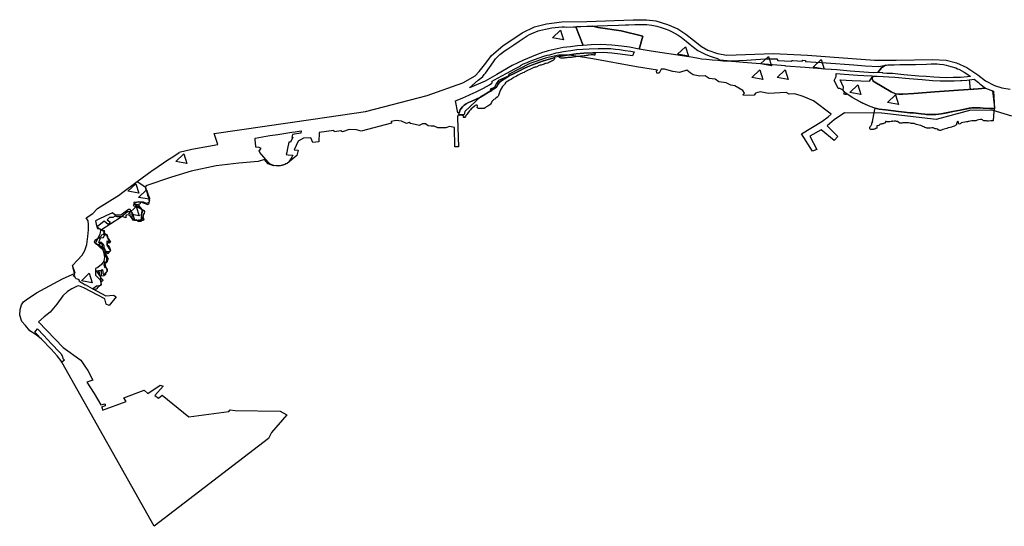
# Model space of a CAD drawing. Extents: x -9.4205 to -9.3243, y 38.6759 to 38.7046.
# Drawn here: x -9.4205 to -9.3936, y 38.6908 to 38.7046 of the extents above; entities that cross this region are included whole.
import ezdxf

# ---------------------------------------------------------------- set-up
doc = ezdxf.new("R2010")
doc.units = 0

msp = doc.modelspace()

# ---------------------------------------------------------------- linework, layer by layer
at = {"layer": 'ordenamento_reg._protecao_occsjb'}
msp.add_lwpolyline([(-9.393433, 38.701979), (-9.393853, 38.702107), (-9.393944, 38.702129), (-9.394549, 38.702141), (-9.39549, 38.701885), (-9.396972, 38.702061), (-9.397997, 38.702071), (-9.398274, 38.70188), (-9.398463, 38.701714), (-9.398177, 38.701423), (-9.398272, 38.701315), (-9.398633, 38.701609), (-9.398934, 38.701433), (-9.398744, 38.701071), (-9.398869, 38.701025), (-9.399163, 38.701497), (-9.398608, 38.701829), (-9.398441, 38.701959), (-9.398355, 38.702036), (-9.398837, 38.702392), (-9.39912, 38.702515), (-9.399349, 38.702583), (-9.399501, 38.702575), (-9.399586, 38.70262), (-9.400068, 38.702592), (-9.400288, 38.70264), (-9.400419, 38.702602), (-9.400459, 38.702546), (-9.400742, 38.702541), (-9.400751, 38.702566), (-9.400717, 38.702605), (-9.400762, 38.702673), (-9.400983, 38.702806), (-9.401086, 38.702826), (-9.401219, 38.702884), (-9.401415, 38.702916), (-9.401513, 38.70299), (-9.401685, 38.703005), (-9.401792, 38.703077), (-9.401935, 38.703068), (-9.402117, 38.703108), (-9.402199, 38.70316), (-9.402291, 38.703227), (-9.402493, 38.703169), (-9.402669, 38.703197), (-9.4029, 38.703259), (-9.402988, 38.703258), (-9.403041, 38.70315), (-9.403107, 38.703149), (-9.403113, 38.703201), (-9.403086, 38.703235), (-9.403664, 38.703324), (-9.404852, 38.703543), (-9.405484, 38.703639), (-9.405775, 38.70364), (-9.406114, 38.703563), (-9.406566, 38.703417), (-9.407148, 38.703114), (-9.407109, 38.703088), (-9.407419, 38.702948), (-9.407483, 38.702857), (-9.407531, 38.702757), (-9.407645, 38.702717), (-9.407601, 38.702671), (-9.407905, 38.702517), (-9.408342, 38.702104), (-9.408357, 38.702022), (-9.40851, 38.702016), (-9.408535, 38.701982), (-9.408539, 38.701934), (-9.408513, 38.701139), (-9.408613, 38.701141), (-9.408625, 38.701667), (-9.408762, 38.7017), (-9.408855, 38.70166), (-9.408973, 38.701661), (-9.40908, 38.701662), (-9.409174, 38.701708), (-9.409256, 38.701707), (-9.409338, 38.701715), (-9.409416, 38.701774), (-9.409493, 38.701773), (-9.40958, 38.701725), (-9.409696, 38.701754), (-9.409822, 38.701783), (-9.409856, 38.701804), (-9.409932, 38.701781), (-9.410065, 38.70184), (-9.410207, 38.701864), (-9.41035, 38.701833), (-9.410338, 38.70179), (-9.411167, 38.701574), (-9.411294, 38.701608), (-9.411492, 38.701614), (-9.411672, 38.701548), (-9.411716, 38.701581), (-9.411891, 38.701554), (-9.411908, 38.701592), (-9.412312, 38.701538), (-9.412317, 38.701279), (-9.41248, 38.701264), (-9.412537, 38.701384), (-9.412736, 38.701377), (-9.412885, 38.701294), (-9.41299, 38.701066), (-9.412881, 38.701053), (-9.412921, 38.700911), (-9.413185, 38.700693), (-9.413317, 38.700632), (-9.413558, 38.700622), (-9.413701, 38.700685), (-9.413803, 38.700802), (-9.413972, 38.70074), (-9.414497, 38.7007), (-9.415121, 38.700624), (-9.415799, 38.70048), (-9.416338, 38.700319), (-9.417031, 38.700079), (-9.417046, 38.700006), (-9.416937, 38.699745), (-9.416951, 38.699599), (-9.416967, 38.69956), (-9.417138, 38.699631), (-9.417297, 38.699638), (-9.417363, 38.699624), (-9.417357, 38.699607), (-9.417334, 38.699569), (-9.417235, 38.699553), (-9.417173, 38.699463), (-9.417106, 38.699417), (-9.41717, 38.699274), (-9.417102, 38.699168), (-9.417172, 38.699111), (-9.417244, 38.699106), (-9.417288, 38.699153), (-9.417365, 38.699135), (-9.417421, 38.69922), (-9.417471, 38.699271), (-9.417548, 38.699291), (-9.417581, 38.699261), (-9.41758, 38.699214), (-9.417679, 38.699247), (-9.417717, 38.699238), (-9.417811, 38.699237), (-9.417866, 38.699258), (-9.417931, 38.699219), (-9.418024, 38.699218), (-9.418089, 38.699157), (-9.418011, 38.699097), (-9.418016, 38.699072), (-9.418059, 38.699032), (-9.418171, 38.699121), (-9.41836, 38.698964), (-9.418271, 38.698893), (-9.418171, 38.698864), (-9.41817, 38.698803), (-9.418197, 38.698752), (-9.418246, 38.698738), (-9.418272, 38.698686), (-9.418419, 38.69859), (-9.41844, 38.698547), (-9.418384, 38.698492), (-9.418329, 38.698492), (-9.418218, 38.698395), (-9.418214, 38.698485), (-9.418314, 38.69854), (-9.418267, 38.698665), (-9.418185, 38.698679), (-9.418158, 38.698739), (-9.418143, 38.698782), (-9.418103, 38.698744), (-9.418075, 38.698663), (-9.418063, 38.698628), (-9.418017, 38.698526), (-9.418099, 38.69852), (-9.418099, 38.698465), (-9.417997, 38.698315), (-9.418072, 38.698233), (-9.418145, 38.698297), (-9.418172, 38.698258), (-9.418103, 38.698117), (-9.418112, 38.697979), (-9.418162, 38.698), (-9.418177, 38.697927), (-9.418154, 38.697858), (-9.418115, 38.697859), (-9.418086, 38.697756), (-9.418151, 38.697691), (-9.418171, 38.69763), (-9.418237, 38.697625), (-9.418245, 38.697771), (-9.418311, 38.697758), (-9.418391, 38.69777), (-9.418282, 38.697615), (-9.418256, 38.697506), (-9.418257, 38.697371), (-9.418381, 38.697346), (-9.418477, 38.697273), (-9.418124, 38.697086), (-9.417912, 38.697104), (-9.417839, 38.697061), (-9.418036, 38.696827), (-9.418116, 38.696862), (-9.418151, 38.697008), (-9.418725, 38.697308), (-9.418858, 38.697357), (-9.418904, 38.697354), (-9.418956, 38.697325), (-9.419054, 38.697279), (-9.419167, 38.6972), (-9.419295, 38.697083), (-9.419456, 38.696857), (-9.419554, 38.696753), (-9.419638, 38.696639), (-9.419803, 38.696514), (-9.419956, 38.696382), (-9.419283, 38.695679), (-9.418805, 38.695335), (-9.418676, 38.695144), (-9.418618, 38.695052), (-9.418482, 38.694787), (-9.418645, 38.694733), (-9.41844, 38.69443), (-9.418262, 38.694114), (-9.418215, 38.694131), (-9.418162, 38.694147), (-9.418145, 38.694132), (-9.418138, 38.694089), (-9.418237, 38.694054), (-9.418224, 38.694027), (-9.418213, 38.693976), (-9.417567, 38.694212), (-9.41763, 38.694313), (-9.417081, 38.69452), (-9.416977, 38.694428), (-9.41664, 38.694653), (-9.416562, 38.694624), (-9.416785, 38.694374), (-9.416692, 38.694302), (-9.416589, 38.694379), (-9.415862, 38.69379), (-9.414767, 38.693936), (-9.414737, 38.693985), (-9.414597, 38.693962), (-9.413374, 38.693945), (-9.413194, 38.693843), (-9.413605, 38.693369), (-9.413686, 38.693202), (-9.416803, 38.690811), (-9.41932, 38.695281), (-9.41935, 38.695328), (-9.419447, 38.695455), (-9.419615, 38.695635), (-9.419879, 38.69591), (-9.419879, 38.69591), (-9.420024, 38.696024), (-9.420196, 38.696132), (-9.420315, 38.696278), (-9.420417, 38.69639), (-9.420471, 38.696564), (-9.420462, 38.696718), (-9.420419, 38.696843), (-9.420368, 38.69692), (-9.420295, 38.69698), (-9.420011, 38.697165), (-9.419305, 38.697551), (-9.418959, 38.697702), (-9.419029, 38.697914), (-9.418895, 38.698053), (-9.418771, 38.69819), (-9.418696, 38.69832), (-9.41864, 38.698482), (-9.418611, 38.6987), (-9.418596, 38.698883), (-9.418593, 38.699028), (-9.418607, 38.699124), (-9.418662, 38.699213), (-9.41848, 38.69933), (-9.418352, 38.699464), (-9.417754, 38.699832), (-9.417701, 38.699883), (-9.417272, 38.700197), (-9.416857, 38.700498), (-9.416817, 38.700527), (-9.416433, 38.700786), (-9.416302, 38.700868), (-9.416127, 38.700992), (-9.416121, 38.701002), (-9.415782, 38.701079), (-9.415067, 38.701209), (-9.41517, 38.701506), (-9.412469, 38.701898), (-9.411047, 38.702104), (-9.409364, 38.702542), (-9.408393, 38.702889), (-9.408059, 38.703076), (-9.407945, 38.703195), (-9.407767, 38.703419), (-9.407616, 38.703631), (-9.4073, 38.703897), (-9.40678, 38.704248), (-9.406445, 38.704409), (-9.40611, 38.704492), (-9.405692, 38.704546), (-9.405012, 38.704557), (-9.403748, 38.704604), (-9.403392, 38.704605), (-9.403131, 38.70457), (-9.402813, 38.704473), (-9.402535, 38.704358), (-9.402318, 38.704212), (-9.402111, 38.704044), (-9.401894, 38.703874), (-9.401713, 38.703778), (-9.401454, 38.703684), (-9.4012, 38.703639), (-9.400695, 38.703654), (-9.399932, 38.703684), (-9.399005, 38.703644), (-9.397172, 38.7035), (-9.396583, 38.703507), (-9.395598, 38.703526), (-9.395223, 38.7035), (-9.39494, 38.703432), (-9.394663, 38.703305), (-9.394356, 38.703104), (-9.394148, 38.702939), (-9.393907, 38.702812), (-9.393704, 38.702749), (-9.393481, 38.70271)], dxfattribs=at)
for points in [[(-9.405311, 38.704415), (-9.405118, 38.703904), (-9.405269, 38.703893), (-9.405464, 38.70387), (-9.405656, 38.703846), (-9.405827, 38.703812), (-9.406072, 38.703753), (-9.406126, 38.70374), (-9.406223, 38.703711), (-9.406412, 38.703643), (-9.406742, 38.703505), (-9.40705, 38.703359), (-9.407471, 38.703114), (-9.407782, 38.702935), (-9.408216, 38.702754), (-9.407977, 38.702958), (-9.407903, 38.703014), (-9.407853, 38.703061), (-9.407812, 38.70311), (-9.407778, 38.703153), (-9.407669, 38.703304), (-9.407558, 38.703461), (-9.407504, 38.703538), (-9.407469, 38.703577), (-9.407386, 38.703654), (-9.407316, 38.703709), (-9.407239, 38.703764), (-9.407171, 38.70381), (-9.407005, 38.703924), (-9.406856, 38.704024), (-9.406639, 38.704165), (-9.406574, 38.704203), (-9.406513, 38.704232), (-9.406338, 38.704298), (-9.406271, 38.704317), (-9.406092, 38.70436), (-9.405967, 38.704384), (-9.40588, 38.704396), (-9.405695, 38.704407), (-9.405623, 38.704409), (-9.405568, 38.704406), (-9.40538, 38.704411), (-9.405311, 38.704415)], [(-9.403486, 38.704157), (-9.403592, 38.703804), (-9.403852, 38.703853), (-9.404072, 38.703885), (-9.404337, 38.703913), (-9.40463, 38.703927), (-9.404899, 38.703925), (-9.405118, 38.703904), (-9.405311, 38.704415), (-9.405286, 38.704416), (-9.40518, 38.704421), (-9.405017, 38.704426), (-9.404855, 38.704432), (-9.404705, 38.704397), (-9.40408, 38.704298), (-9.403486, 38.704157)], [(-9.402309, 38.704022), (-9.402199, 38.703932), (-9.402104, 38.703853), (-9.401988, 38.703771), (-9.40188, 38.703709), (-9.401772, 38.703657), (-9.401652, 38.703609), (-9.401571, 38.703584), (-9.401457, 38.703551), (-9.401386, 38.703514), (-9.401188, 38.70349), (-9.40119, 38.703472), (-9.401297, 38.70348), (-9.401447, 38.703492), (-9.4016, 38.703503), (-9.401755, 38.703518), (-9.401889, 38.703534), (-9.401974, 38.703546), (-9.402019, 38.703558), (-9.402172, 38.703584), (-9.402477, 38.703631), (-9.402649, 38.703654), (-9.403028, 38.703713), (-9.403315, 38.703759), (-9.403592, 38.703804), (-9.403486, 38.704157), (-9.40408, 38.704298), (-9.404705, 38.704397), (-9.404855, 38.704432), (-9.40472, 38.704437), (-9.404453, 38.704447), (-9.404152, 38.704457), (-9.403959, 38.704466), (-9.403878, 38.704469), (-9.403711, 38.704476), (-9.403526, 38.704479), (-9.403376, 38.704471), (-9.403241, 38.704453), (-9.403105, 38.704425), (-9.402985, 38.704389), (-9.402879, 38.704355), (-9.40278, 38.704316), (-9.40273, 38.704295), (-9.40269, 38.704274), (-9.402608, 38.704233), (-9.402528, 38.704184), (-9.402446, 38.704127), (-9.402309, 38.704022)], [(-9.405652, 38.70406), (-9.405951, 38.704113), (-9.405734, 38.70432), (-9.405652, 38.70406)], [(-9.402248, 38.70361), (-9.402546, 38.703663), (-9.402329, 38.70387), (-9.402248, 38.70361)], [(-9.408497, 38.702068), (-9.408534, 38.702067), (-9.408597, 38.702397), (-9.408545, 38.702415), (-9.408397, 38.702477), (-9.408231, 38.702548), (-9.40819, 38.702565), (-9.408035, 38.702639), (-9.407832, 38.702745), (-9.407665, 38.702835), (-9.407607, 38.702878), (-9.407598, 38.702893), (-9.407594, 38.702931), (-9.407529, 38.702968), (-9.407333, 38.703076), (-9.407199, 38.70315), (-9.406973, 38.703269), (-9.406829, 38.703339), (-9.406825, 38.703358), (-9.406742, 38.703399), (-9.406643, 38.703439), (-9.406586, 38.703463), (-9.40654, 38.703482), (-9.406316, 38.703566), (-9.406187, 38.703609), (-9.406092, 38.703636), (-9.406024, 38.703653), (-9.405855, 38.703701), (-9.405787, 38.703708), (-9.405655, 38.703735), (-9.405521, 38.703759), (-9.405452, 38.703769), (-9.405283, 38.703791), (-9.405125, 38.703804), (-9.404949, 38.703813), (-9.404703, 38.703821), (-9.404571, 38.703825), (-9.404465, 38.703823), (-9.404361, 38.703818), (-9.404234, 38.703806), (-9.404121, 38.70379), (-9.403972, 38.70377), (-9.403815, 38.703746), (-9.403726, 38.703731), (-9.403772, 38.70362), (-9.404107, 38.703671), (-9.404334, 38.703698), (-9.404572, 38.703709), (-9.40479, 38.703706), (-9.40485, 38.703706), (-9.405099, 38.703693), (-9.405301, 38.703675), (-9.405554, 38.703642), (-9.40566, 38.703625), (-9.405717, 38.703615), (-9.405784, 38.703599), (-9.405901, 38.703573), (-9.405913, 38.70357), (-9.406009, 38.70354), (-9.406193, 38.703486), (-9.406319, 38.703444), (-9.4064, 38.703413), (-9.4065, 38.703377), (-9.406633, 38.703322), (-9.406728, 38.703275), (-9.40685, 38.703211), (-9.406991, 38.703137), (-9.407129, 38.703073), (-9.407262, 38.702998), (-9.407387, 38.702915), (-9.407431, 38.702853), (-9.407478, 38.702765), (-9.40791, 38.702498), (-9.40815, 38.702391), (-9.408242, 38.702349), (-9.408302, 38.702316), (-9.408356, 38.702277), (-9.4084, 38.702237), (-9.408404, 38.702235), (-9.408443, 38.702188), (-9.408468, 38.702149), (-9.408486, 38.702101), (-9.408497, 38.702068)], [(-9.408497, 38.702068), (-9.408486, 38.702101), (-9.408468, 38.702149), (-9.408443, 38.702188), (-9.408404, 38.702235), (-9.4084, 38.702237), (-9.408356, 38.702277), (-9.408302, 38.702316), (-9.408242, 38.702349), (-9.40815, 38.702391), (-9.40791, 38.702498), (-9.407478, 38.702765), (-9.407431, 38.702853), (-9.407387, 38.702915), (-9.407262, 38.702998), (-9.407129, 38.703073), (-9.406991, 38.703137), (-9.40685, 38.703211), (-9.406728, 38.703275), (-9.406633, 38.703322), (-9.4065, 38.703377), (-9.4064, 38.703413), (-9.406319, 38.703444), (-9.406193, 38.703486), (-9.406009, 38.70354), (-9.405913, 38.70357), (-9.405901, 38.703573), (-9.4059, 38.703552), (-9.405898, 38.703536), (-9.405902, 38.703523), (-9.40591, 38.703512), (-9.405926, 38.703499), (-9.405947, 38.703486), (-9.405974, 38.703473), (-9.406005, 38.70346), (-9.406034, 38.703446), (-9.40606, 38.703435), (-9.406089, 38.703426), (-9.406121, 38.703417), (-9.406151, 38.703409), (-9.406177, 38.703398), (-9.406201, 38.703386), (-9.406231, 38.703375), (-9.406262, 38.703369), (-9.406291, 38.703364), (-9.406317, 38.703354), (-9.406374, 38.703326), (-9.406403, 38.703315), (-9.406431, 38.703309), (-9.406451, 38.703304), (-9.406459, 38.703303), (-9.406515, 38.703278), (-9.406551, 38.703261), (-9.406629, 38.703226), (-9.406666, 38.703208), (-9.406687, 38.703197), (-9.406704, 38.703184), (-9.406721, 38.703168), (-9.406757, 38.703155), (-9.406774, 38.703146), (-9.406794, 38.703136), (-9.40682, 38.703127), (-9.406889, 38.703095), (-9.406935, 38.703072), (-9.406987, 38.703043), (-9.407009, 38.703028), (-9.40703, 38.703012), (-9.40707, 38.70299), (-9.407121, 38.702961), (-9.407167, 38.702933), (-9.407189, 38.702918), (-9.407228, 38.702886), (-9.407251, 38.70286), (-9.407262, 38.702843), (-9.407275, 38.702825), (-9.40731, 38.702783), (-9.407338, 38.70274), (-9.407366, 38.702694), (-9.407388, 38.702647), (-9.407398, 38.70262), (-9.407411, 38.702567), (-9.407419, 38.702545), (-9.407433, 38.702521), (-9.407454, 38.702498), (-9.407502, 38.702457), (-9.407524, 38.702442), (-9.407546, 38.702428), (-9.407585, 38.702399), (-9.407604, 38.702377), (-9.407617, 38.702352), (-9.407643, 38.702306), (-9.407662, 38.702286), (-9.407686, 38.702266), (-9.40771, 38.702251), (-9.407731, 38.702241), (-9.407763, 38.70222), (-9.407787, 38.702204), (-9.407812, 38.702191), (-9.407835, 38.702185), (-9.407885, 38.702183), (-9.40794, 38.702185), (-9.407968, 38.702189), (-9.407989, 38.702199), (-9.408, 38.702215), (-9.407998, 38.70225), (-9.407999, 38.702269), (-9.40801, 38.702279), (-9.408031, 38.70228), (-9.408054, 38.702269), (-9.408077, 38.702249), (-9.408142, 38.702194), (-9.408165, 38.702175), (-9.408189, 38.702152), (-9.40822, 38.702116), (-9.40827, 38.702055), (-9.408287, 38.702028), (-9.408312, 38.701993), (-9.408325, 38.701972), (-9.408344, 38.701944), (-9.408357, 38.701938), (-9.408373, 38.701941), (-9.408375, 38.701948), (-9.408368, 38.701972), (-9.408369, 38.701979), (-9.408379, 38.701987), (-9.40839, 38.701989), (-9.408403, 38.701994), (-9.408418, 38.702003), (-9.408437, 38.702008), (-9.408462, 38.702007), (-9.408482, 38.702002), (-9.408493, 38.701999), (-9.408493, 38.702011), (-9.408497, 38.702068)], [(-9.40479, 38.703706), (-9.40479, 38.703699), (-9.404788, 38.703682), (-9.404797, 38.703663), (-9.404794, 38.703644), (-9.404811, 38.703644), (-9.404837, 38.703646), (-9.404866, 38.703647), (-9.404899, 38.703647), (-9.404949, 38.703643), (-9.404976, 38.703638), (-9.405001, 38.703632), (-9.405029, 38.703626), (-9.405058, 38.70362), (-9.405088, 38.703617), (-9.405133, 38.703613), (-9.40516, 38.703612), (-9.405188, 38.703609), (-9.405217, 38.703605), (-9.405248, 38.703602), (-9.405277, 38.703599), (-9.405317, 38.703593), (-9.405346, 38.70359), (-9.405376, 38.703587), (-9.405407, 38.703583), (-9.405434, 38.703579), (-9.405461, 38.703576), (-9.40549, 38.703574), (-9.405536, 38.703572), (-9.405564, 38.703571), (-9.405588, 38.703569), (-9.40561, 38.703565), (-9.405634, 38.70356), (-9.405658, 38.703555), (-9.40568, 38.703554), (-9.405702, 38.703556), (-9.405724, 38.70356), (-9.405742, 38.703566), (-9.405757, 38.703573), (-9.405778, 38.703591), (-9.405783, 38.703599), (-9.405717, 38.703615), (-9.40566, 38.703625), (-9.405554, 38.703642), (-9.405301, 38.703675), (-9.405099, 38.703693), (-9.40485, 38.703706), (-9.40479, 38.703706)], [(-9.399986, 38.703347), (-9.400285, 38.7034), (-9.400068, 38.703607), (-9.399986, 38.703347)], [(-9.397432, 38.703352), (-9.397054, 38.703332), (-9.396876, 38.703363), (-9.396904, 38.703351), (-9.396932, 38.703333), (-9.396957, 38.703315), (-9.39698, 38.703296), (-9.397082, 38.703169), (-9.397209, 38.703161), (-9.397837, 38.703207), (-9.398202, 38.703237), (-9.398513, 38.703261), (-9.399062, 38.703302), (-9.399602, 38.703343), (-9.399601, 38.703351), (-9.399954, 38.70338), (-9.400284, 38.703404), (-9.400519, 38.70342), (-9.400755, 38.703438), (-9.400955, 38.703454), (-9.40119, 38.703472), (-9.401188, 38.70349), (-9.401071, 38.703487), (-9.400871, 38.703495), (-9.400662, 38.703507), (-9.400279, 38.703531), (-9.400124, 38.70354), (-9.399963, 38.703544), (-9.399862, 38.703541), (-9.399841, 38.703538), (-9.39981, 38.70349), (-9.399447, 38.703475), (-9.399417, 38.703495), (-9.399404, 38.703498), (-9.399146, 38.703478), (-9.399132, 38.703499), (-9.399052, 38.703492), (-9.39906, 38.703469), (-9.398493, 38.70343), (-9.397738, 38.703376), (-9.397432, 38.703352)], [(-9.39855, 38.703257), (-9.398848, 38.70331), (-9.398631, 38.703517), (-9.39855, 38.703257)], [(-9.394876, 38.703254), (-9.394734, 38.703173), (-9.394578, 38.703073), (-9.39456, 38.703059), (-9.394644, 38.703051), (-9.394834, 38.703034), (-9.395035, 38.703027), (-9.395219, 38.703024), (-9.395404, 38.70303), (-9.395562, 38.703038), (-9.395769, 38.703056), (-9.395963, 38.703069), (-9.396375, 38.703105), (-9.396536, 38.703119), (-9.396686, 38.703136), (-9.396835, 38.703143), (-9.396951, 38.703151), (-9.396951, 38.703159), (-9.397082, 38.703169), (-9.39698, 38.703296), (-9.396957, 38.703315), (-9.396932, 38.703333), (-9.396904, 38.703351), (-9.396876, 38.703363), (-9.396852, 38.70337), (-9.396813, 38.703373), (-9.396733, 38.703375), (-9.396638, 38.703378), (-9.396488, 38.703381), (-9.396291, 38.703386), (-9.396061, 38.703389), (-9.395756, 38.703398), (-9.395632, 38.703401), (-9.395471, 38.703399), (-9.395406, 38.703395), (-9.395299, 38.703381), (-9.395226, 38.703367), (-9.395093, 38.703335), (-9.394963, 38.703292), (-9.394913, 38.70327), (-9.394876, 38.703254)], [(-9.400218, 38.702977), (-9.400517, 38.70303), (-9.4003, 38.703238), (-9.400218, 38.702977)], [(-9.39953, 38.702978), (-9.399828, 38.703031), (-9.399612, 38.703238), (-9.39953, 38.702978)], [(-9.393959, 38.702668), (-9.393916, 38.702284), (-9.393908, 38.702186), (-9.39403, 38.702188), (-9.394217, 38.7022), (-9.394519, 38.702203), (-9.394836, 38.702146), (-9.395037, 38.702105), (-9.395192, 38.702071), (-9.395357, 38.702042), (-9.3955, 38.702026), (-9.395637, 38.70202), (-9.395754, 38.702028), (-9.395807, 38.702033), (-9.395899, 38.702043), (-9.396113, 38.702068), (-9.396211, 38.702073), (-9.396359, 38.702089), (-9.396523, 38.702108), (-9.39673, 38.702132), (-9.396877, 38.702149), (-9.397048, 38.702173), (-9.397159, 38.702199), (-9.39719, 38.702206), (-9.397341, 38.702261), (-9.397519, 38.702343), (-9.397663, 38.70242), (-9.397786, 38.70249), (-9.397927, 38.702585), (-9.397933, 38.702578), (-9.397947, 38.702569), (-9.397973, 38.702567), (-9.398001, 38.702576), (-9.39801, 38.702597), (-9.398002, 38.702614), (-9.397982, 38.702624), (-9.398031, 38.702684), (-9.398122, 38.702736), (-9.398163, 38.70273), (-9.398225, 38.70287), (-9.398271, 38.702952), (-9.398221, 38.703057), (-9.398216, 38.703137), (-9.398002, 38.703122), (-9.397629, 38.703092), (-9.39747, 38.703084), (-9.39725, 38.703073), (-9.397218, 38.703071), (-9.397243, 38.702994), (-9.397208, 38.702933), (-9.39692, 38.702759), (-9.396722, 38.702639), (-9.396601, 38.702591), (-9.396516, 38.702576), (-9.396401, 38.702579), (-9.396107, 38.702595), (-9.395532, 38.70264), (-9.394886, 38.702684), (-9.394349, 38.702725), (-9.394151, 38.702738), (-9.393959, 38.702668)], [(-9.397218, 38.703071), (-9.397098, 38.703065), (-9.396625, 38.703039), (-9.396231, 38.703005), (-9.395876, 38.702973), (-9.395594, 38.702953), (-9.395384, 38.702943), (-9.395183, 38.702939), (-9.395003, 38.702943), (-9.394798, 38.702953), (-9.394658, 38.702962), (-9.394599, 38.70297), (-9.394564, 38.702709), (-9.394151, 38.702738), (-9.393929, 38.702657), (-9.393908, 38.702186), (-9.39403, 38.702188), (-9.394217, 38.7022), (-9.394299, 38.702202), (-9.394519, 38.702203), (-9.394592, 38.702192), (-9.394836, 38.702146), (-9.395037, 38.702105), (-9.395357, 38.702042), (-9.3955, 38.702026), (-9.395637, 38.70202), (-9.395754, 38.702028), (-9.395899, 38.702043), (-9.396113, 38.702068), (-9.396211, 38.702073), (-9.396523, 38.702108), (-9.396754, 38.702135), (-9.397048, 38.702173), (-9.39719, 38.702206), (-9.397341, 38.702261), (-9.397526, 38.702347), (-9.397663, 38.70242), (-9.397786, 38.70249), (-9.397927, 38.702586), (-9.397982, 38.702624), (-9.398031, 38.702684), (-9.398022, 38.702772), (-9.398112, 38.702972), (-9.397781, 38.702949), (-9.397315, 38.702929), (-9.397218, 38.703071)], [(-9.397208, 38.702933), (-9.397236, 38.702982), (-9.397239, 38.703008), (-9.397218, 38.703071), (-9.397098, 38.703065), (-9.396625, 38.703039), (-9.396231, 38.703005), (-9.395876, 38.702973), (-9.395594, 38.702953), (-9.395384, 38.702943), (-9.395183, 38.702939), (-9.395003, 38.702943), (-9.394658, 38.702962), (-9.394461, 38.702986), (-9.394337, 38.702891), (-9.394304, 38.702859), (-9.394151, 38.702738), (-9.394349, 38.702725), (-9.394886, 38.702684), (-9.395532, 38.70264), (-9.396107, 38.702595), (-9.396401, 38.702579), (-9.396516, 38.702576), (-9.396601, 38.702591), (-9.396722, 38.702639), (-9.39692, 38.702759), (-9.397208, 38.702933)], [(-9.397552, 38.702571), (-9.39785, 38.702624), (-9.397633, 38.702832), (-9.397552, 38.702571)], [(-9.396521, 38.702296), (-9.396819, 38.702349), (-9.396602, 38.702557), (-9.396521, 38.702296)], [(-9.397246, 38.701789), (-9.39722, 38.701825), (-9.397233, 38.70183), (-9.397175, 38.702118), (-9.397159, 38.702199), (-9.397048, 38.702173), (-9.396877, 38.702149), (-9.39673, 38.702132), (-9.396523, 38.702108), (-9.396359, 38.702089), (-9.396211, 38.702073), (-9.396113, 38.702068), (-9.395899, 38.702043), (-9.395807, 38.702033), (-9.395754, 38.702028), (-9.395637, 38.70202), (-9.3955, 38.702026), (-9.395357, 38.702042), (-9.395192, 38.702071), (-9.395037, 38.702105), (-9.394836, 38.702146), (-9.394519, 38.702203), (-9.394217, 38.7022), (-9.39403, 38.702188), (-9.393908, 38.702186), (-9.393927, 38.702116), (-9.393945, 38.701848), (-9.394005, 38.701847), (-9.394077, 38.701846), (-9.394098, 38.701846), (-9.39412, 38.701848), (-9.394146, 38.70185), (-9.394171, 38.70185), (-9.394194, 38.701851), (-9.394212, 38.701856), (-9.394224, 38.701866), (-9.394234, 38.701877), (-9.394248, 38.701885), (-9.394267, 38.701888), (-9.39429, 38.701885), (-9.39434, 38.701876), (-9.394375, 38.701866), (-9.394395, 38.701859), (-9.394415, 38.701852), (-9.394446, 38.701849), (-9.394465, 38.701853), (-9.394484, 38.701855), (-9.394526, 38.70185), (-9.394564, 38.701843), (-9.394602, 38.701834), (-9.394623, 38.701831), (-9.394643, 38.701828), (-9.394665, 38.701825), (-9.39471, 38.701817), (-9.394764, 38.701809), (-9.394801, 38.7018), (-9.394817, 38.701792), (-9.39483, 38.70178), (-9.394845, 38.701768), (-9.394863, 38.701762), (-9.394878, 38.701766), (-9.394884, 38.701778), (-9.394886, 38.701792), (-9.394888, 38.701817), (-9.394895, 38.701829), (-9.394906, 38.701831), (-9.394919, 38.701823), (-9.394934, 38.7018), (-9.394936, 38.701783), (-9.394937, 38.701754), (-9.394941, 38.701742), (-9.394962, 38.701729), (-9.394974, 38.70172), (-9.394999, 38.70171), (-9.395031, 38.701698), (-9.395058, 38.701687), (-9.395074, 38.70168), (-9.395111, 38.701672), (-9.395167, 38.701658), (-9.395206, 38.701645), (-9.395279, 38.701621), (-9.395313, 38.701612), (-9.395346, 38.701599), (-9.39538, 38.701588), (-9.395399, 38.701588), (-9.395417, 38.701593), (-9.395429, 38.701601), (-9.395447, 38.70162), (-9.395462, 38.701626), (-9.395494, 38.701633), (-9.395505, 38.701634), (-9.395526, 38.701638), (-9.395544, 38.701646), (-9.39556, 38.701656), (-9.395575, 38.701663), (-9.395592, 38.701665), (-9.395614, 38.701661), (-9.395658, 38.701649), (-9.395688, 38.701648), (-9.395718, 38.701653), (-9.395729, 38.701652), (-9.39575, 38.701653), (-9.395769, 38.701659), (-9.395801, 38.701674), (-9.395823, 38.701684), (-9.395835, 38.701687), (-9.395855, 38.701697), (-9.395898, 38.701716), (-9.395914, 38.701722), (-9.395956, 38.701735), (-9.395995, 38.701745), (-9.396029, 38.701754), (-9.396058, 38.701765), (-9.396075, 38.701772), (-9.39609, 38.701779), (-9.396109, 38.701777), (-9.396138, 38.701777), (-9.396175, 38.701783), (-9.396195, 38.701787), (-9.396247, 38.701794), (-9.396292, 38.701797), (-9.39635, 38.701801), (-9.396399, 38.701798), (-9.39643, 38.701791), (-9.396459, 38.701787), (-9.396488, 38.701791), (-9.396515, 38.701805), (-9.396551, 38.70183), (-9.396574, 38.701837), (-9.396596, 38.701841), (-9.396618, 38.70184), (-9.396638, 38.701838), (-9.396671, 38.701837), (-9.396686, 38.701838), (-9.396707, 38.701838), (-9.396725, 38.701834), (-9.396754, 38.701827), (-9.396785, 38.701823), (-9.396811, 38.701822), (-9.396834, 38.701826), (-9.396857, 38.701833), (-9.396872, 38.701835), (-9.396875, 38.701831), (-9.396871, 38.701817), (-9.396874, 38.701802), (-9.39689, 38.701792), (-9.396912, 38.701784), (-9.396948, 38.701774), (-9.396972, 38.701768), (-9.396992, 38.701763), (-9.397015, 38.701758), (-9.397033, 38.70175), (-9.397046, 38.701736), (-9.39706, 38.701724), (-9.397091, 38.701717), (-9.397104, 38.701715), (-9.397114, 38.701711), (-9.397116, 38.701703), (-9.397111, 38.701689), (-9.397107, 38.701673), (-9.397115, 38.701654), (-9.397137, 38.70164), (-9.397163, 38.701628), (-9.397189, 38.70162), (-9.397212, 38.701614), (-9.397233, 38.701611), (-9.397255, 38.701611), (-9.397276, 38.701615), (-9.397291, 38.701624), (-9.397305, 38.701644), (-9.397302, 38.701669), (-9.397292, 38.701696), (-9.397269, 38.701727), (-9.397255, 38.701743), (-9.397248, 38.70176), (-9.397245, 38.701776), (-9.397245, 38.701786), (-9.397246, 38.701789)], [(-9.413137, 38.701268), (-9.413173, 38.701094), (-9.41319, 38.700997), (-9.413213, 38.700931), (-9.413157, 38.700928), (-9.413031, 38.700916), (-9.413057, 38.700866), (-9.413083, 38.700815), (-9.413116, 38.700761), (-9.413141, 38.700726), (-9.413174, 38.700701), (-9.413214, 38.700679), (-9.413247, 38.700665), (-9.41328, 38.700649), (-9.413374, 38.700624), (-9.413424, 38.700621), (-9.413486, 38.700628), (-9.413547, 38.700638), (-9.413601, 38.700654), (-9.413657, 38.700683), (-9.413683, 38.70071), (-9.413767, 38.700798), (-9.413931, 38.700985), (-9.413944, 38.701036), (-9.413886, 38.701102), (-9.413941, 38.701126), (-9.414038, 38.701137), (-9.414047, 38.70127), (-9.414052, 38.701318), (-9.414058, 38.701368), (-9.414058, 38.701382), (-9.413657, 38.70145), (-9.413436, 38.701482), (-9.413056, 38.701542), (-9.412965, 38.701555), (-9.412802, 38.701577), (-9.412808, 38.701515), (-9.413036, 38.701476), (-9.413056, 38.701411), (-9.413027, 38.701404), (-9.413088, 38.701275), (-9.413137, 38.701268)], [(-9.415915, 38.700692), (-9.416213, 38.700745), (-9.415996, 38.700953), (-9.415915, 38.700692)], [(-9.419018, 38.697633), (-9.418969, 38.697665), (-9.419029, 38.697914), (-9.418895, 38.698053), (-9.418771, 38.69819), (-9.418696, 38.69832), (-9.41864, 38.698482), (-9.418611, 38.6987), (-9.418596, 38.698883), (-9.418593, 38.699028), (-9.418607, 38.699124), (-9.418662, 38.699213), (-9.41848, 38.69933), (-9.418352, 38.699464), (-9.417754, 38.699832), (-9.417701, 38.699883), (-9.417272, 38.700197), (-9.417174, 38.700133), (-9.417046, 38.700042), (-9.41699, 38.699826), (-9.416941, 38.699737), (-9.416963, 38.699711), (-9.416934, 38.699694), (-9.416956, 38.699626), (-9.417011, 38.699604), (-9.417098, 38.699637), (-9.417246, 38.699643), (-9.41732, 38.699614), (-9.417365, 38.699563), (-9.417376, 38.699544), (-9.417194, 38.699476), (-9.417139, 38.699438), (-9.417156, 38.699165), (-9.41722, 38.699141), (-9.417334, 38.69915), (-9.417393, 38.699337), (-9.417423, 38.699375), (-9.417533, 38.69937), (-9.417708, 38.699227), (-9.418272, 38.698861), (-9.418284, 38.698755), (-9.418409, 38.698526), (-9.418285, 38.698412), (-9.418209, 38.698343), (-9.418191, 38.698285), (-9.418157, 38.698141), (-9.418174, 38.698026), (-9.418237, 38.69794), (-9.418345, 38.69786), (-9.418402, 38.697826), (-9.418403, 38.697653), (-9.418275, 38.697525), (-9.418263, 38.697457), (-9.418252, 38.69739), (-9.418277, 38.69738), (-9.418277, 38.697367), (-9.418298, 38.697346), (-9.418312, 38.697338), (-9.418325, 38.697331), (-9.418338, 38.697324), (-9.418348, 38.697315), (-9.418356, 38.697303), (-9.418363, 38.69729), (-9.418371, 38.697278), (-9.418382, 38.69727), (-9.418394, 38.697265), (-9.418422, 38.697262), (-9.418434, 38.697262), (-9.418459, 38.697262), (-9.418489, 38.697278), (-9.41868, 38.697382), (-9.418686, 38.697376), (-9.418688, 38.697376), (-9.41877, 38.697428), (-9.418825, 38.69746), (-9.418817, 38.697469), (-9.418849, 38.697488), (-9.418853, 38.697492), (-9.418854, 38.697506), (-9.418844, 38.697523), (-9.418892, 38.69754), (-9.418929, 38.697551), (-9.418946, 38.697567), (-9.418957, 38.697591), (-9.419018, 38.697633)], [(-9.418327, 38.697768), (-9.41832, 38.697746), (-9.418309, 38.697729), (-9.418304, 38.697707), (-9.418301, 38.697683), (-9.418297, 38.697659), (-9.418286, 38.697634), (-9.41828, 38.697614), (-9.418256, 38.697572), (-9.418233, 38.697547), (-9.41821, 38.697532), (-9.418205, 38.697523), (-9.418204, 38.697505), (-9.41821, 38.697495), (-9.418219, 38.697486), (-9.418246, 38.697465), (-9.418263, 38.697457), (-9.418252, 38.69739), (-9.418277, 38.69738), (-9.418277, 38.697367), (-9.418298, 38.697346), (-9.418312, 38.697338), (-9.418335, 38.697326), (-9.418352, 38.697312), (-9.418363, 38.69729), (-9.418371, 38.697278), (-9.418382, 38.69727), (-9.418394, 38.697265), (-9.418422, 38.697262), (-9.418459, 38.697262), (-9.418489, 38.697278), (-9.41868, 38.697382), (-9.418686, 38.697376), (-9.41877, 38.697428), (-9.418825, 38.69746), (-9.418817, 38.697469), (-9.418849, 38.697488), (-9.418853, 38.697492), (-9.418854, 38.697506), (-9.418844, 38.697523), (-9.418892, 38.69754), (-9.418929, 38.697551), (-9.418946, 38.697567), (-9.418957, 38.697591), (-9.419018, 38.697633), (-9.418969, 38.697665), (-9.419029, 38.697914), (-9.418895, 38.698053), (-9.418771, 38.69819), (-9.418696, 38.69832), (-9.41864, 38.698482), (-9.418611, 38.6987), (-9.418596, 38.698883), (-9.418593, 38.699028), (-9.418607, 38.699124), (-9.418662, 38.699213), (-9.41848, 38.69933), (-9.418352, 38.699464), (-9.417754, 38.699832), (-9.417701, 38.699883), (-9.417272, 38.700197), (-9.417174, 38.700133), (-9.417046, 38.700042), (-9.41699, 38.699826), (-9.416975, 38.6998), (-9.416941, 38.699737), (-9.416963, 38.699711), (-9.416934, 38.699694), (-9.416956, 38.699626), (-9.417011, 38.699604), (-9.417098, 38.699637), (-9.417186, 38.699641), (-9.417186, 38.699611), (-9.417201, 38.699585), (-9.417231, 38.699571), (-9.417268, 38.699566), (-9.417314, 38.699561), (-9.417309, 38.699546), (-9.417277, 38.699531), (-9.417253, 38.699523), (-9.417232, 38.699514), (-9.417204, 38.699501), (-9.417184, 38.699489), (-9.417165, 38.699474), (-9.417147, 38.699457), (-9.417129, 38.69944), (-9.417112, 38.699426), (-9.417094, 38.699419), (-9.417081, 38.699411), (-9.417073, 38.699395), (-9.417074, 38.699375), (-9.417082, 38.699336), (-9.417103, 38.699291), (-9.417109, 38.699254), (-9.417113, 38.699222), (-9.417098, 38.699193), (-9.417091, 38.699159), (-9.417099, 38.699148), (-9.417115, 38.69914), (-9.417131, 38.699137), (-9.417164, 38.69914), (-9.417179, 38.699134), (-9.417196, 38.699131), (-9.417213, 38.699135), (-9.417233, 38.699145), (-9.417246, 38.69915), (-9.417274, 38.699137), (-9.417311, 38.699135), (-9.417329, 38.69914), (-9.41737, 38.699162), (-9.417381, 38.699173), (-9.417395, 38.699196), (-9.417409, 38.699224), (-9.417393, 38.699337), (-9.417432, 38.699392), (-9.417461, 38.699441), (-9.417504, 38.699435), (-9.417715, 38.699285), (-9.41787, 38.699287), (-9.417942, 38.699343), (-9.418127, 38.699261), (-9.418328, 38.699167), (-9.418407, 38.699128), (-9.418386, 38.699036), (-9.41837, 38.698974), (-9.418348, 38.698923), (-9.418308, 38.698916), (-9.418268, 38.698904), (-9.418225, 38.698873), (-9.4182, 38.698844), (-9.418183, 38.698832), (-9.418164, 38.698832), (-9.418169, 38.698791), (-9.418169, 38.698768), (-9.418161, 38.698742), (-9.418136, 38.698751), (-9.41812, 38.698758), (-9.418102, 38.698756), (-9.418089, 38.698747), (-9.418083, 38.698731), (-9.418081, 38.698715), (-9.418082, 38.698698), (-9.418075, 38.698669), (-9.418058, 38.698656), (-9.418039, 38.698642), (-9.418021, 38.698606), (-9.418009, 38.698588), (-9.418, 38.69857), (-9.418001, 38.69855), (-9.418018, 38.698526), (-9.418033, 38.698524), (-9.418045, 38.698532), (-9.418062, 38.698559), (-9.418087, 38.698583), (-9.418097, 38.698559), (-9.418084, 38.698505), (-9.418083, 38.698475), (-9.418064, 38.698459), (-9.418039, 38.698431), (-9.418026, 38.698406), (-9.418017, 38.698387), (-9.418003, 38.698351), (-9.418, 38.698333), (-9.418002, 38.698314), (-9.418008, 38.698298), (-9.418018, 38.698289), (-9.418053, 38.69828), (-9.418089, 38.698284), (-9.418104, 38.698289), (-9.418118, 38.698297), (-9.418139, 38.698322), (-9.418145, 38.698336), (-9.418155, 38.698366), (-9.418165, 38.698395), (-9.418167, 38.698413), (-9.418169, 38.698425), (-9.418172, 38.698443), (-9.418175, 38.698466), (-9.4182, 38.698493), (-9.418224, 38.698513), (-9.418234, 38.698526), (-9.418241, 38.698537), (-9.418259, 38.698552), (-9.418276, 38.698538), (-9.418287, 38.698515), (-9.418301, 38.698486), (-9.418295, 38.698466), (-9.41825, 38.698434), (-9.418232, 38.698418), (-9.418215, 38.698399), (-9.418196, 38.698378), (-9.418169, 38.698345), (-9.418154, 38.698312), (-9.418138, 38.698274), (-9.418119, 38.698223), (-9.418102, 38.698178), (-9.418069, 38.698109), (-9.418062, 38.698087), (-9.418066, 38.698068), (-9.418077, 38.698053), (-9.418085, 38.698034), (-9.418087, 38.698016), (-9.418092, 38.698001), (-9.418112, 38.69799), (-9.418133, 38.697983), (-9.418151, 38.697964), (-9.418145, 38.697928), (-9.418136, 38.697894), (-9.418132, 38.697864), (-9.418103, 38.697841), (-9.418094, 38.697827), (-9.418083, 38.697801), (-9.418083, 38.697771), (-9.41809, 38.697754), (-9.418096, 38.697741), (-9.418116, 38.69772), (-9.418123, 38.697713), (-9.418135, 38.697687), (-9.418134, 38.697667), (-9.418141, 38.697655), (-9.418149, 38.69765), (-9.418164, 38.697651), (-9.418175, 38.69766), (-9.41819, 38.69768), (-9.418196, 38.6977), (-9.418199, 38.697718), (-9.418199, 38.697734), (-9.418198, 38.697751), (-9.418201, 38.697774), (-9.418204, 38.697787), (-9.418222, 38.6978), (-9.418241, 38.697783), (-9.418251, 38.697771), (-9.418271, 38.697766), (-9.418294, 38.697767), (-9.418327, 38.697768)], [(-9.417223, 38.699879), (-9.417521, 38.699932), (-9.417305, 38.700139), (-9.417223, 38.699879)], [(-9.416937, 38.699715), (-9.417235, 38.699768), (-9.417018, 38.699976), (-9.416937, 38.699715)], [(-9.417212, 38.699262), (-9.41751, 38.699315), (-9.417293, 38.699523), (-9.417212, 38.699262)], [(-9.418493, 38.697443), (-9.418791, 38.697496), (-9.418574, 38.697703), (-9.418493, 38.697443)], [(-9.419618, 38.695797), (-9.419371, 38.695537), (-9.419342, 38.695505), (-9.419329, 38.695482), (-9.419314, 38.695455), (-9.4193, 38.695421), (-9.419293, 38.695376), (-9.419247, 38.695332), (-9.41932, 38.695281), (-9.41935, 38.695328), (-9.419447, 38.695455), (-9.419615, 38.695635), (-9.419879, 38.69591), (-9.420016, 38.696051), (-9.420058, 38.696097), (-9.419987, 38.696185), (-9.419986, 38.696186), (-9.41998, 38.69618), (-9.41983, 38.696021), (-9.419698, 38.695883), (-9.419618, 38.695797)]]:
    msp.add_lwpolyline(points, close=True, dxfattribs=at)

doc.saveas('drawing.dxf')
